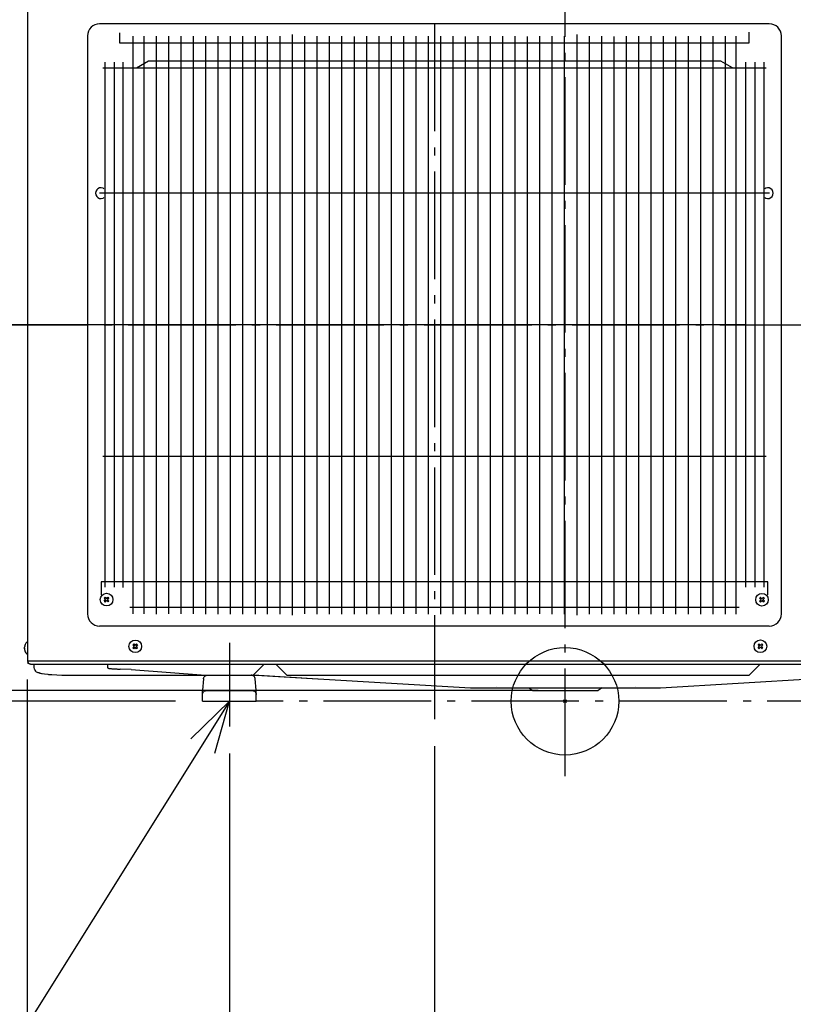
# Model space of a CAD drawing. Extents: x -1141 to 1036, y -600 to 1065.
# Drawn here: x -406 to 170, y -225 to 507 of the extents above; entities that cross this region are included whole.
import ezdxf

# ---------------------------------------------------------------- set-up
doc = ezdxf.new("R2010")
doc.units = 0
doc.header["$LTSCALE"] = 20
doc.header["$MEASUREMENT"] = 0
doc.header["$PDMODE"] = 3
doc.header["$PDSIZE"] = -2
doc.linetypes.add('DASHDOT', pattern=[5.5, 4, -0.6, 0.3, -0.6])
doc.layers.get('0').update_dxf_attribs({"linetype": 'CONTINUOUS'})
doc.layers.get('DEFPOINTS').update_dxf_attribs({"linetype": 'CONTINUOUS'})
for name, color, linetype in [('ARRANGE', 1, 'CONTINUOUS'), ('BASIS', 6, 'CONTINUOUS'), ('DETAIL', 5, 'CONTINUOUS'), ('NOTE', 4, 'CONTINUOUS'), ('OUTLINE', 3, 'CONTINUOUS'), ('SIZE', 32, 'CONTINUOUS')]:
    doc.layers.add(name, color=color, linetype=linetype)
doc.styles.get("Standard").update_dxf_attribs({"font": 'SIMPLEX', "width": 0.9, "bigfont": 'BIGFONT'})
doc.dimstyles.get("Standard").update_dxf_attribs({"dimtxt": 0.18, "dimasz": 0.18, "dimexe": 0.18, "dimexo": 0.0625, "dimgap": 0.09, "dimtad": 0, "dimtih": 1, "dimtoh": 1, "dimdec": 4, "dimzin": 0, "dimdsep": 46, "dimtxsty": 'STANDARD', "dimcen": 0.09, "dimadec": 0, "dimazin": 0, "dimtfac": 1, "dimtdec": 4, "dimtofl": 0, "dimtmove": 0, "dimatfit": 3, "dimfxl": 1, "dimtolj": 1, "dimtzin": 0, "dimarcsym": 0})

# ---------------------------------------------------------------- blocks, each defined once
blk = doc.blocks.new('_ORIGIN')
at = {"color": 0, "linetype": 'ByBlock'}
blk.add_line((0, 0), (-1, 0), dxfattribs=at)
blk.add_circle((0, 0), 0.5, dxfattribs=at)
blk = doc.blocks.new('*D141')
at = {"layer": 'DEFPOINTS', "color": 0, "transparency": 16777216}
for p in [(-362.1, 549.99), (-875.62, 0), (-269.6, 0)]:
    blk.add_point(p, dxfattribs=at)
at = {"layer": 'SIZE', "color": 0, "lineweight": -2, "transparency": 16777216}
for p, q in [((-382.1, 549.99), (-895.62, 549.99)), ((-875.62, 539.99), (-875.62, 10)), ((-289.6, 0), (-895.62, 0))]:
    blk.add_line(p, q, dxfattribs=at)
at = {"layer": 'SIZE', "color": 0, "lineweight": -2, "transparency": 16777216, "xscale": 10, "yscale": 10, "zscale": 10}
for p, rotation in [((-875.62, 549.99), 90), ((-875.62, 0), 270)]:
    blk.add_blockref('_ORIGIN', p, dxfattribs=dict(at, rotation=rotation))
at = {"layer": 'SIZE', "color": 0, "transparency": 16777216, "insert": (-910.62, 275), "char_height": 50, "attachment_point": 5, "rotation": 90}
blk.add_mtext('\\A1;550', dxfattribs=at)
blk = doc.blocks.new('*D142')
at = {"layer": 'DEFPOINTS', "color": 0, "transparency": 16777216}
for p in [(0, 7.99), (-507, 0), (-269.6, 0)]:
    blk.add_point(p, dxfattribs=at)
at = {"layer": 'SIZE', "color": 0, "lineweight": -2, "transparency": 16777216}
for p, q in [((-507, 17.99), (-507, 84.04)), ((-20, 7.99), (-527, 7.99)), ((-507, 0), (-507, 7.99)), ((-289.6, 0), (-527, 0)), ((-507, -10), (-507, -20))]:
    blk.add_line(p, q, dxfattribs=at)
at = {"layer": 'SIZE', "color": 0, "lineweight": -2, "transparency": 16777216, "xscale": 10, "yscale": 10, "zscale": 10}
for p, rotation in [((-507, 7.99), 270), ((-507, 0), 90)]:
    blk.add_blockref('_ORIGIN', p, dxfattribs=dict(at, rotation=rotation))
at = {"layer": 'SIZE', "color": 0, "transparency": 16777216, "insert": (-542, 59.04), "char_height": 50, "attachment_point": 5, "rotation": 90}
blk.add_mtext('\\A1;8', dxfattribs=at)
blk = doc.blocks.new('*D143')
at = {"layer": 'DEFPOINTS', "color": 0, "transparency": 16777216}
for p in [(-400, 36.32), (-97.1, -13.26), (-97.1, -428.56)]:
    blk.add_point(p, dxfattribs=at)
at = {"layer": 'SIZE', "color": 0, "lineweight": -2, "transparency": 16777216}
for p, q in [((-400, 16.32), (-400, -448.56)), ((-97.1, -33.26), (-97.1, -448.56)), ((-390, -428.56), (-107.1, -428.56))]:
    blk.add_line(p, q, dxfattribs=at)
at = {"layer": 'SIZE', "color": 0, "lineweight": -2, "transparency": 16777216, "xscale": 10, "yscale": 10, "zscale": 10, "rotation": 180}
blk.add_blockref('_ORIGIN', (-400, -428.56), dxfattribs=at)
at = {"layer": 'SIZE', "color": 0, "lineweight": -2, "transparency": 16777216, "xscale": 10, "yscale": 10, "zscale": 10}
blk.add_blockref('_ORIGIN', (-97.1, -428.56), dxfattribs=at)
at = {"layer": 'SIZE', "color": 0, "transparency": 16777216, "insert": (-248.55, -393.56), "char_height": 50, "attachment_point": 5}
blk.add_mtext('\\A1;302.5', dxfattribs=at)
blk = doc.blocks.new('*D144')
at = {"layer": 'DEFPOINTS', "color": 0, "transparency": 16777216}
for p in [(-249.6, -18.82), (250.4, -30.28), (-249.6, -305.73)]:
    blk.add_point(p, dxfattribs=at)
at = {"layer": 'SIZE', "color": 0, "lineweight": -2, "transparency": 16777216}
for p, q in [((-249.6, -38.82), (-249.6, -325.73)), ((250.4, -50.28), (250.4, -325.73)), ((240.4, -305.73), (-239.6, -305.73))]:
    blk.add_line(p, q, dxfattribs=at)
at = {"layer": 'SIZE', "color": 0, "lineweight": -2, "transparency": 16777216, "xscale": 10, "yscale": 10, "zscale": 10, "rotation": 180}
blk.add_blockref('_ORIGIN', (-249.6, -305.73), dxfattribs=at)
at = {"layer": 'SIZE', "color": 0, "lineweight": -2, "transparency": 16777216, "xscale": 10, "yscale": 10, "zscale": 10}
blk.add_blockref('_ORIGIN', (250.4, -305.73), dxfattribs=at)
at = {"layer": 'SIZE', "color": 0, "transparency": 16777216, "insert": (0.4, -270.73), "char_height": 50, "attachment_point": 5}
blk.add_mtext('\\A1;500', dxfattribs=at)
blk = doc.blocks.new('*D146')
at = {"layer": 'DEFPOINTS', "color": 0, "transparency": 16777216}
for p in [(-400, 36.32), (-249.6, -18.82), (-249.6, -305.73)]:
    blk.add_point(p, dxfattribs=at)
at = {"layer": 'SIZE', "color": 0, "lineweight": -2, "transparency": 16777216}
for p, q in [((-400, 16.32), (-400, -325.73)), ((-249.6, -38.82), (-249.6, -325.73)), ((-390, -305.73), (-259.6, -305.73))]:
    blk.add_line(p, q, dxfattribs=at)
at = {"layer": 'SIZE', "color": 0, "lineweight": -2, "transparency": 16777216, "xscale": 10, "yscale": 10, "zscale": 10, "rotation": 180}
blk.add_blockref('_ORIGIN', (-400, -305.73), dxfattribs=at)
at = {"layer": 'SIZE', "color": 0, "lineweight": -2, "transparency": 16777216, "xscale": 10, "yscale": 10, "zscale": 10}
blk.add_blockref('_ORIGIN', (-249.6, -305.73), dxfattribs=at)
at = {"layer": 'SIZE', "color": 0, "transparency": 16777216, "insert": (-324.8, -270.73), "char_height": 50, "attachment_point": 5}
blk.add_mtext('\\A1;150', dxfattribs=at)
blk = doc.blocks.new('*D147')
at = {"layer": 'DEFPOINTS', "color": 0, "transparency": 16777216}
for p in [(-400, 36.32), (400.9, 32.02), (400.9, -580.43)]:
    blk.add_point(p, dxfattribs=at)
at = {"layer": 'SIZE', "color": 0, "lineweight": -2, "transparency": 16777216}
for p, q in [((-400, 16.32), (-400, -600.43)), ((400.9, 12.02), (400.9, -600.43)), ((-390, -580.43), (390.9, -580.43))]:
    blk.add_line(p, q, dxfattribs=at)
at = {"layer": 'SIZE', "color": 0, "lineweight": -2, "transparency": 16777216, "xscale": 10, "yscale": 10, "zscale": 10, "rotation": 180}
blk.add_blockref('_ORIGIN', (-400, -580.43), dxfattribs=at)
at = {"layer": 'SIZE', "color": 0, "lineweight": -2, "transparency": 16777216, "xscale": 10, "yscale": 10, "zscale": 10}
blk.add_blockref('_ORIGIN', (400.9, -580.43), dxfattribs=at)
at = {"layer": 'SIZE', "color": 0, "transparency": 16777216, "insert": (0.4, -545.43), "char_height": 50, "attachment_point": 5}
blk.add_mtext('\\A1;800', dxfattribs=at)
blk = doc.blocks.new('A$C12D87D0A')
at = {"layer": 'NOTE'}
for p, q in [((66.92, 70.25), (-217.76, -385.08)), ((66.93, 70.25), (38.36, 42.26)), ((56.18, 31.72), (66.93, 70.25))]:
    blk.add_line(p, q, dxfattribs=at)
blk = doc.blocks.new('*D138')
at = {"layer": 'DEFPOINTS', "color": 0, "transparency": 16777216}
for p in [(-269.6, 280), (-730.8, -0.01), (-269.6, -0.01)]:
    blk.add_point(p, dxfattribs=at)
at = {"layer": 'SIZE', "color": 0, "lineweight": -2, "transparency": 16777216}
for p, q in [((-289.6, 280), (-750.8, 280)), ((-730.8, 270), (-730.8, 9.99)), ((-289.6, -0.01), (-750.8, -0.01))]:
    blk.add_line(p, q, dxfattribs=at)
at = {"layer": 'SIZE', "color": 0, "lineweight": -2, "transparency": 16777216, "xscale": 10, "yscale": 10, "zscale": 10}
for p, rotation in [((-730.8, 280), 90), ((-730.8, -0.01), 270)]:
    blk.add_blockref('_ORIGIN', p, dxfattribs=dict(at, rotation=rotation))
at = {"layer": 'SIZE', "color": 0, "transparency": 16777216, "insert": (-765.8, 140), "char_height": 50, "attachment_point": 5, "rotation": 90}
blk.add_mtext('\\A1;280', dxfattribs=at)

msp = doc.modelspace()

# ---------------------------------------------------------------- linework, layer by layer
at = {"layer": 'ARRANGE', "color": 1, "linetype": 'Continuous'}
msp.add_circle((0, 0), 40, dxfattribs=at)
at = {"layer": 'ARRANGE', "color": 1}
msp.add_point((0, 0), dxfattribs=at)
at = {"layer": 'BASIS', "linetype": 'DASHDOT'}
for p, q in [((0, 574.2983336), (0, -61.3665815)), ((-97.1007316, 503.9902758), (-97.0999905, -13.2639664)), ((-434.767173, 280), (199.3572205, 279.9902758)), ((-249.5999938, 43.4736592), (-249.5999938, -18.8159364)), ((230.4000062, 0), (-229.5999938, 0))]:
    msp.add_line(p, q, dxfattribs=at)
at = {"layer": 'DETAIL', "linetype": 'Continuous'}
for p, q in [((-399.6007312, 523.4902753), (-399.6007316, 29.8902758)), ((151.8992684, 503.9902758), (-346.1007316, 503.9902758)), ((-355.1007316, 494.9902758), (-355.1007316, 64.9902758)), ((-331.0959718, 489.6717487), (-331.0959718, 497.2229527)), ((-321.3593718, 494.6680713), (-321.3593718, 64.9872361)), ((-313.304618, 494.7001043), (-313.304618, 65.0045289)), ((-304.0788431, 494.7416054), (-304.0788431, 64.929243)), ((-294.9605228, 494.6900958), (-294.9605228, 64.9768777)), ((-285.721951, 494.764245), (-285.721951, 65.0834098)), ((-276.5168139, 494.6644633), (-276.5168139, 64.9688878)), ((-267.291039, 494.7059643), (-267.291039, 64.8936019)), ((-258.1727187, 494.6544548), (-258.1727187, 64.9412367)), ((-248.9351225, 494.6805167), (-248.9351225, 64.8395137)), ((-239.7243315, 494.6437198), (-239.7243315, 64.9205992)), ((-230.4425385, 494.6992949), (-230.4425385, 64.925983)), ((-221.3654406, 494.7127191), (-221.3654406, 64.9030698)), ((-212.166435, 494.7027918), (-212.166435, 64.928917)), ((-202.9175773, 495.9421244), (-202.9175773, 64.0685319)), ((-193.6819796, 494.6569149), (-193.6819796, 64.9613394)), ((-184.4562047, 494.6984159), (-184.4562047, 64.8860536)), ((-175.3378844, 494.6469064), (-175.3378844, 64.9336883)), ((-166.1002882, 494.6729683), (-166.1002882, 64.8319654)), ((-156.8894972, 494.6361714), (-156.8894972, 64.9130509)), ((-147.6077042, 494.6917466), (-147.6077042, 64.9184347)), ((-138.5306063, 494.7051707), (-138.5306063, 64.8955215)), ((-129.3316007, 494.6952435), (-129.3316007, 64.9213687)), ((-120.1139244, 494.7517966), (-120.1139244, 65.0709615)), ((-110.9087873, 494.6520149), (-110.9087873, 64.9564394)), ((-101.6830124, 494.6935159), (-101.6830124, 64.8811536)), ((-92.564692, 494.6420064), (-92.564692, 64.9287883)), ((-83.3270959, 494.6680683), (-83.3270959, 64.8270654)), ((-74.1163048, 494.6312714), (-74.1163048, 64.9081509)), ((-64.8345119, 494.6868466), (-64.8345119, 64.9135346)), ((-55.7574139, 494.7002707), (-55.7574139, 64.8906215)), ((-46.5584084, 494.6903435), (-46.5584084, 64.9164687)), ((-37.3294363, 494.6721424), (-37.3294363, 64.8679372)), ((-28.1103515, 494.6328883), (-28.1103515, 64.9097203)), ((-18.9402456, 494.6717923), (-18.9402456, 64.9813945)), ((-9.7436446, 494.6521947), (-9.7436446, 64.9210143)), ((-0.5197726, 494.6552365), (-0.5197726, 64.8535852)), ((8.698334, 495.9196156), (8.698334, 64.0677444)), ((17.8832234, 494.6820477), (17.8832234, 64.8934707)), ((27.0977144, 494.6610159), (27.0977144, 64.884883)), ((36.2815212, 494.6322359), (36.2815212, 64.8878748)), ((45.5122802, 494.6729947), (45.5122802, 64.881948)), ((54.6659244, 494.6947722), (54.6659244, 64.8742331)), ((63.8421729, 494.6515672), (63.8421729, 64.8395532)), ((73.0674747, 494.6612418), (73.0674747, 64.9539711)), ((82.2969277, 494.63211), (82.2969277, 64.8897752)), ((91.4934932, 494.644583), (91.4934932, 64.8816115)), ((100.6627715, 494.6662657), (100.6627715, 64.9016894)), ((109.8540703, 494.6516123), (109.8540703, 64.8994629)), ((119.0471328, 494.6583374), (119.0471328, 64.9360366)), ((127.075428, 494.6566508), (127.075428, 64.9005851)), ((136.8292955, 497.826792), (136.8292955, 489.6717487)), ((160.8992684, 64.9902758), (160.8992684, 494.9902758)), ((136.8292955, 489.6717487), (-331.0959718, 489.6717487)), ((-309.7689242, 476.2064141), (-318.7119926, 471.0680849)), ((115.947559, 476.2064141), (-309.7689242, 476.2064141)), ((124.4628166, 471.1037856), (115.947559, 476.2064141)), ((149.4879427, 471.0189889), (-343.6499744, 471.0189889)), ((-342.1388312, 475.4330135), (-342.1388312, 84.8503353)), ((-335.3469261, 475.416958), (-335.3469261, 84.8342797)), ((-328.7966488, 475.3545378), (-328.7966488, 84.7718595)), ((134.5572898, 84.8381897), (134.5572898, 475.3299974)), ((141.1142737, 475.3407763), (141.1142737, 84.8615943)), ((147.8569591, 475.3311221), (147.8569591, 84.8450214)), ((-342.8743518, 381.2209682), (-343.57, 381.6857861)), ((149.3685071, 381.6857861), (148.6730496, 381.2210847)), ((151.9681902, 378.0553546), (-346.1624543, 378.0553546)), ((-343.57, 374.2947644), (-342.8743518, 374.7595659)), ((148.6730496, 374.7594494), (149.3685071, 374.2947644)), ((133.7852365, 280.0010211), (-346.3100604, 280.0010211)), ((149.4883537, 182.0583788), (-343.6945767, 182.0583788)), ((150.7840804, 88.9769914), (-344.9727174, 88.9769914)), ((-344.9727174, 88.9769914), (-344.9727174, 79.1917393)), ((150.7840804, 79.1917393), (150.7840804, 88.9769914)), ((-342.6735376, 76.6828827), (-341.6166668, 75.6306811)), ((-342.6688683, 74.5738103), (-341.6166668, 75.6306811)), ((-341.967998, 77.3915532), (-340.9111272, 76.3393516)), ((-341.9601978, 73.8682707), (-340.9079963, 74.9251416)), ((-339.8589256, 77.3962225), (-340.9111272, 76.3393516)), ((-339.8511254, 73.87294), (-340.9079963, 74.9251416)), ((-339.1502551, 76.6906829), (-340.2024567, 75.6338121)), ((-339.1455858, 74.5816105), (-340.2024567, 75.6338121)), ((144.7401506, 76.612703), (145.7970215, 75.5605014)), ((144.7448199, 74.5036306), (145.7970215, 75.5605014)), ((145.4456902, 77.3213735), (146.5025611, 76.2691719)), ((145.4534904, 73.798091), (146.505692, 74.8549619)), ((147.5547626, 77.3260428), (146.5025611, 76.2691719)), ((147.5625628, 73.8027603), (146.505692, 74.8549619)), ((148.2634331, 76.6205032), (147.2112316, 75.5636324)), ((148.2681024, 74.5114308), (147.2112316, 75.5636324)), ((129.4142789, 69.733419), (-323.6249977, 69.733419)), ((151.8992684, 55.9902758), (-346.1007316, 55.9902758)), ((-399.8891833, 44.2902783), (-400.3059314, 43.9105633)), ((-399.6007312, 44.2902783), (-399.8891833, 44.2902783)), ((-401.4358752, 42.3591412), (-401.9983752, 40.702998)), ((-401.9983752, 40.702998), (-401.7482801, 40.6821128)), ((-401.9982993, 39.590183), (-401.9983752, 39.5878094)), ((-401.9983752, 38.4775494), (-401.7482904, 38.4984376)), ((-401.9983752, 38.4775494), (-401.4358752, 36.8214062)), ((-401.9970325, 39.6797131), (-401.9926379, 39.7723187)), ((-401.9687122, 39.1928204), (-401.9970325, 39.6797131)), ((-401.9926379, 39.7723187), (-401.9919055, 39.7832745)), ((-401.9926379, 39.4083355), (-401.9919055, 39.3973187)), ((-401.9919055, 39.7832745), (-401.9759753, 39.9427594)), ((-401.9759753, 39.9427594), (-401.9687732, 39.9928082)), ((-401.9687732, 39.9928082), (-401.9586413, 40.0521191)), ((-401.9622424, 39.1537732), (-401.9687122, 39.1928204)), ((-401.9586108, 39.1336773), (-401.9622424, 39.1537732)), ((-401.9586413, 40.0521191), (-401.9308093, 40.1775464)), ((-401.9093249, 38.9354962), (-401.9586108, 39.1336773)), ((-401.9308093, 40.1775464), (-401.9003991, 40.2775688)), ((-401.9003991, 38.9091432), (-401.9093249, 38.9354962)), ((-401.745375, 40.6475186), (-401.802174, 40.525507)), ((-401.745375, 40.6475186), (-401.7482801, 40.6821128)), ((-401.745375, 38.5330329), (-401.74828, 38.4984391)), ((-400.9357226, 43.1751507), (-401.4358752, 42.3591412)), ((-401.4358752, 36.8214062), (-400.9357226, 36.005412)), ((-400.3140796, 43.9028882), (-400.9357226, 43.1751507)), ((-400.3059314, 43.9105633), (-400.3140796, 43.9028882)), ((-321.3647075, 41.9409119), (-320.3078367, 40.8887103)), ((-321.3600383, 39.8318395), (-320.3078367, 40.8887103)), ((-320.6591679, 42.6495824), (-319.6022971, 41.5973808)), ((-320.6513677, 39.1262999), (-319.5991662, 40.1831707)), ((-318.5500955, 42.6542517), (-319.6022971, 41.5973808)), ((-318.5422953, 39.1309692), (-319.5991662, 40.1831707)), ((-317.841425, 41.9487121), (-318.8936266, 40.8918412)), ((-317.8367557, 39.8396397), (-318.8936266, 40.8918412)), ((143.5703264, 41.9936064), (144.6271973, 40.9414048)), ((143.5749957, 39.8845339), (144.6271973, 40.9414048)), ((144.275866, 42.7022769), (145.3327369, 41.6500753)), ((144.2836662, 39.1789943), (145.3358678, 40.2358652)), ((146.3849384, 42.7069461), (145.3327369, 41.6500753)), ((146.3927386, 39.1836636), (145.3358678, 40.2358652)), ((147.093609, 42.0014066), (146.0414074, 40.9445357)), ((147.0982782, 39.8923341), (146.0414074, 40.9445357)), ((-400.9357226, 36.005412), (-400.3140796, 35.2776745)), ((-400.3140796, 35.2776745), (-399.8891833, 34.8902844)), ((-399.6007312, 34.8902691), (-399.8891833, 34.8902844)), ((-399.6007316, 30.1902788), (400.31295, 30.1902758)), ((-399.6007316, 30.1902788), (-399.5042346, 29.5023755)), ((-399.6007316, 29.8902758), (-399.593407, 29.9520672)), ((-399.6007316, 29.8902758), (-399.5640185, 29.4899548)), ((-399.6007316, 29.8902758), (-399.4673389, 28.8908948)), ((-399.593407, 29.9520672), (-399.5747837, 30.0052999)), ((-399.5640185, 29.4899548), (-399.5158008, 29.2849225)), ((-399.5042346, 29.5023755), (-399.4251941, 29.2700451)), ((-399.5158008, 29.2849225), (-399.4462512, 29.0804699)), ((-399.0442432, 28.2467755), (-399.4673389, 28.8908948)), ((-399.4462512, 29.0804699), (-399.2421191, 28.6864117)), ((-399.4251941, 29.2700451), (-399.19323, 28.8222455)), ((-399.2421191, 28.6864117), (-398.9563525, 28.3346356)), ((-399.19323, 28.8222455), (-398.8684924, 28.422511)), ((-398.4001086, 27.8236798), (-399.0442432, 28.2467755)), ((-398.9563525, 28.3346356), (-398.6046069, 28.0488843)), ((-398.8684924, 28.422511), (-398.4687427, 28.0977887)), ((-398.6046069, 28.0488843), (-398.2105334, 27.8447369)), ((-398.4687427, 28.0977887), (-398.0209582, 27.8658093)), ((-397.4007316, 27.6902758), (-398.4001086, 27.8236798)), ((-398.2105334, 27.8447369), (-398.0060657, 27.7752026)), ((-398.0209582, 27.8658093), (-397.7886279, 27.786784)), ((-398.0060657, 27.7752026), (-397.4007316, 27.6902758)), ((-397.7886279, 27.786784), (-397.1007327, 27.6902726)), ((-397.4007316, 27.6902758), (-397.1007327, 27.6902726)), ((-397.1007327, 27.6902726), (397.934303, 27.6902722)), ((-394.9007316, 27.6902758), (-394.9007316, 25.1879653)), ((-394.9007316, 25.1879653), (-394.754021, 24.1437329)), ((-394.754021, 24.1437329), (-394.6339038, 23.7910412)), ((-394.6339038, 23.7910412), (-394.2813037, 23.1112927)), ((-394.2813037, 23.1112927), (-393.7877124, 22.5044659)), ((-393.7877124, 22.5044659), (-393.1801074, 22.011546)), ((-393.1801074, 22.011546), (-392.4995044, 21.6593884)), ((-340.2410953, 27.6902735), (-340.225256, 25.6026926)), ((-340.0627943, 25.5869667), (-340.225256, 25.6026926)), ((-340.0627943, 24.7890454), (-340.0627943, 25.5869667)), ((-338.9233325, 27.558009), (-338.8468698, 27.6902722)), ((-322.663675, 23.7218654), (-330.681763, 23.9584932)), ((-322.5060004, 23.5641737), (-267.3560405, 19.5142138)), ((-223.6693638, 27.6902727), (-231.8693608, 19.4902758)), ((-215.1320994, 27.6902727), (-206.9321025, 19.4902758)), ((145.1306362, 27.6902727), (136.9306392, 19.4902758)), ((-392.4995044, 21.6593884), (-392.146355, 21.5394238)), ((-392.146355, 21.5394238), (-391.1007316, 21.3929329)), ((-391.1007316, 21.3929329), (-390.9595874, 21.1745862)), ((-390.9595874, 21.1745862), (-390.877312, 21.1195782)), ((-390.877312, 21.1195782), (-390.517998, 20.9580639)), ((-390.517998, 20.9580639), (-390.1712573, 20.8496808)), ((-390.1712573, 20.8496808), (-389.2329028, 20.640498)), ((-389.2329028, 20.640498), (-388.9286426, 20.5867108)), ((-388.9286426, 20.5867108), (-387.1171191, 20.3363141)), ((-388.1555408, 20.6203869), (-388.1719287, 20.622279)), ((-387.1171191, 20.3363141), (-387.0951465, 20.3337811)), ((-387.0951465, 20.3337811), (-384.6426318, 20.0952405)), ((-384.6426318, 20.0952405), (-384.1174243, 20.0525769)), ((-384.1174243, 20.0525769), (-381.5894092, 19.8737591)), ((-381.5894092, 19.8737591), (-378.0114673, 19.6710309)), ((-378.0114673, 19.6710309), (-374.1002175, 19.490493)), ((-374.1002175, 19.490493), (-229.6245648, 19.4902758)), ((-268.8342026, 16.751743), (-269.5817051, 8.2077498)), ((-268.8342026, 16.751743), (-268.7436755, 17.2657269)), ((-268.7436755, 17.2657269), (-268.6614917, 17.5250958)), ((-268.6614917, 17.5250958), (-268.5535205, 17.7815045)), ((-268.5535205, 17.7815045), (-268.2604907, 18.2703045)), ((-268.2604907, 18.2703045), (-267.8723987, 18.7020978)), ((-267.8723987, 18.7020978), (-267.4084094, 19.0510815)), ((-267.4084094, 19.0510815), (-266.8959277, 19.3004101)), ((-267.3560405, 19.5142138), (-267.3321025, 19.4902758)), ((-266.8959277, 19.3004101), (-266.6310962, 19.3856152)), ((-266.6310962, 19.3856152), (-266.3655627, 19.4448803)), ((-266.3655627, 19.4448803), (-265.8456185, 19.4902758)), ((-232.8358997, 19.4448803), (-233.3558448, 19.4902758)), ((-232.5703662, 19.3856152), (-232.8358997, 19.4448803)), ((-232.3055347, 19.3004101), (-232.5703662, 19.3856152)), ((-231.7930835, 19.0510815), (-232.3055347, 19.3004101)), ((-231.329079, 18.7020978), (-231.7930835, 19.0510815)), ((-231.7430245, 19.6166121), (-183.9111593, 16.7641154)), ((-230.9409869, 18.2703045), (-231.329079, 18.7020978)), ((-230.6479419, 17.7815045), (-230.9409869, 18.2703045)), ((-230.5399707, 17.5250958), (-230.6479419, 17.7815045)), ((-230.4578021, 17.2657269), (-230.5399707, 17.5250958)), ((-230.3672607, 16.751743), (-230.4578021, 17.2657269)), ((-229.6197581, 8.2077498), (-230.3672607, 16.751743)), ((-206.9321025, 19.4902758), (136.9306392, 19.4902758)), ((-183.4552539, 16.7369183), (-70.3245648, 9.9902758)), ((71.1231016, 9.9902758), (230.4231016, 19.4902758)), ((-269.5960315, 7.9896344), (-269.6007316, 7.7719711)), ((-269.6007316, -0.0097242), (-269.6007316, 7.7719711)), ((-269.5817051, 8.2077498), (-269.5960315, 7.9896344)), ((-268.7220538, 7.1115826), (-268.2423633, 7.5012616)), ((-268.2423633, 7.5012616), (-267.7050098, 7.7796429)), ((-267.7050098, 7.7796429), (-267.4262012, 7.874461)), ((-267.4262012, 7.874461), (-266.6007316, 7.9902758)), ((-266.6007316, 7.9902758), (-232.6007316, 7.9902758)), ((-232.6007316, 7.9902758), (-231.7752612, 7.874461)), ((-231.7752612, 7.874461), (-231.4964526, 7.7796429)), ((-231.4964526, 7.7796429), (-230.9590991, 7.5012616)), ((-230.9590991, 7.5012616), (-230.4794086, 7.1115826)), ((-229.6197581, 8.2077498), (-229.6053851, 7.9885663)), ((-229.6053851, 7.9885663), (-229.6007316, 7.7719711)), ((-229.6007316, -0.0097242), (-229.6007316, 7.7719711)), ((-70.3245648, 9.9902758), (71.1231016, 9.9902758)), ((-51.3007205, 10.790263), (-51.3007205, 10.8392761)), ((-26.842953, 9.9902752), (-23.8429521, 7.9902758)), ((-23.8429521, 7.9902758), (24.641483, 7.9902752)), ((27.641483, 9.9902752), (24.641483, 7.9902752)), ((52.0992772, 10.8392758), (52.0992772, 10.790263)), ((-269.6007316, 4.9902758), (-269.4849322, 5.8157452)), ((-269.4849322, 5.8157452), (-269.3900989, 6.0945538)), ((-269.3900989, 6.0945538), (-269.1117175, 6.6319073)), ((-269.1117175, 6.6319073), (-268.7220538, 7.1115826)), ((-230.4794086, 7.1115826), (-230.0897449, 6.6319073)), ((-230.0897449, 6.6319073), (-229.8113635, 6.0945538)), ((-229.8113635, 6.0945538), (-229.7165301, 5.8157452)), ((-229.7165301, 5.8157452), (-229.6007316, 4.9902758)), ((-269.6007316, -0.0097242), (-229.6007316, -0.0097242))]:
    msp.add_line(p, q, dxfattribs=at)
for centre in [(-340.9095617, 75.6322466), (146.5041265, 75.5620669), (-319.6007316, 40.8902758), (145.3343023, 40.9429702)]:
    msp.add_circle(centre, 4.7, dxfattribs=at)
for centre, radius, start, end in [((-346.1007316, 494.9902758), 9, 90, 180), ((151.8992684, 494.9902758), 9, 0, 90), ((-345.1007316, 377.9902752), 3.9999925, 67.4999877993, 292.5000122007), ((150.8992684, 377.9902752), 4.0000038, 247.499595605, 112.500404395), ((-346.1007316, 64.9902758), 9, 180, 270), ((151.8992684, 64.9902758), 9, 270, 0)]:
    msp.add_arc(centre, radius, start, end, dxfattribs=at)
for points in [[(-341.967998, 77.3915532), (-342.0886554, 77.2764954), (-342.3299702, 77.0463797), (-342.5590152, 76.8040484), (-342.6735376, 76.6828827)], [(-342.6688683, 74.5738103), (-342.5538105, 74.4531529), (-342.3236948, 74.2118381), (-342.0813635, 73.9827932), (-341.9601978, 73.8682707)], [(-339.1502551, 76.6906829), (-339.265313, 76.8113403), (-339.4954287, 77.0526551), (-339.73776, 77.2817), (-339.8589256, 77.3962225)], [(-339.8511254, 73.87294), (-339.730468, 73.9879978), (-339.4891533, 74.2181135), (-339.2601083, 74.4604448), (-339.1455858, 74.5816105)], [(145.4456902, 77.3213735), (145.3250328, 77.2063157), (145.0837181, 76.9762), (144.8546731, 76.7338687), (144.7401506, 76.612703)], [(144.7448199, 74.5036306), (144.8598778, 74.3829732), (145.0899935, 74.1416584), (145.3323248, 73.9126135), (145.4534904, 73.798091)], [(148.2634331, 76.6205032), (148.1483753, 76.7411606), (147.9182596, 76.9824754), (147.6759283, 77.2115203), (147.5547626, 77.3260428)], [(147.5625628, 73.8027603), (147.6832202, 73.9178181), (147.924535, 74.1479338), (148.15358, 74.3902651), (148.2681024, 74.5114308)], [(-320.6591679, 42.6495824), (-320.7798253, 42.5345246), (-321.0211401, 42.3044088), (-321.2501851, 42.0620776), (-321.3647075, 41.9409119)], [(-321.3600383, 39.8318395), (-321.2449804, 39.7111821), (-321.0148647, 39.4698673), (-320.7725334, 39.2408224), (-320.6513677, 39.1262999)], [(-317.841425, 41.9487121), (-317.9564829, 42.0693695), (-318.1865986, 42.3106842), (-318.4289299, 42.5397292), (-318.5500955, 42.6542517)], [(-318.5422953, 39.1309692), (-318.4216379, 39.246027), (-318.1803232, 39.4761427), (-317.9512782, 39.718474), (-317.8367557, 39.8396397)], [(144.275866, 42.7022769), (144.1552086, 42.587219), (143.9138939, 42.3571033), (143.6848489, 42.114772), (143.5703264, 41.9936064)], [(143.5749957, 39.8845339), (143.6900536, 39.7638765), (143.9201693, 39.5225618), (144.1625006, 39.2935168), (144.2836662, 39.1789943)], [(147.093609, 42.0014066), (146.9785511, 42.1220639), (146.7484354, 42.3633787), (146.5061041, 42.5924237), (146.3849384, 42.7069461)], [(146.3927386, 39.1836636), (146.513396, 39.2987215), (146.7547108, 39.5288372), (146.9837558, 39.7711685), (147.0982782, 39.8923341)]]:
    msp.add_open_spline(points, degree=3, dxfattribs=at)
for points, knots in [([(-401.7448201, 40.6487121), (-401.7736303, 40.5876527), (-401.8309284, 40.466217), (-401.8773292, 40.3402153), (-401.9003991, 40.2775688)], [0, 0, 0, 0, 0.5028122541, 1, 1, 1, 1]), ([(-401.802174, 40.525507), (-401.8198257, 40.4845195), (-401.8550026, 40.402838), (-401.8853032, 40.3192251), (-401.9003991, 40.2775688)], [0, 0, 0, 0, 0.5017968436, 1, 1, 1, 1]), ([(-401.9003991, 38.9091432), (-401.8773278, 38.8467708), (-401.83092, 38.7213085), (-401.7736293, 38.6004263), (-401.7448201, 38.5396397)], [0, 0, 0, 0, 0.4971413093, 1, 1, 1, 1]), ([(-340.0627943, 24.7890454), (-340.0223149, 24.7486306), (-339.8874222, 24.6139532), (-339.4688039, 24.5599909), (-338.859173, 24.4377394), (-337.9910549, 24.349366), (-336.90715, 24.2519083), (-335.3375409, 24.1478565), (-333.2395556, 24.0418359), (-331.5749118, 23.9875954), (-330.681763, 23.9584932)], [0, 0, 0, 0, 0.0178473476, 0.0594741805, 0.1265690024, 0.218561858, 0.3341322094, 0.4721716516, 0.7167986937, 1, 1, 1, 1])]:
    msp.add_open_spline(points, degree=3, knots=knots, dxfattribs=at)
at = {"layer": 'OUTLINE', "linetype": 'Continuous'}
for p, q in [((-399.6007312, 523.4902753), (-399.6007312, 44.2902783)), ((-399.8891833, 44.2902783), (-400.3059314, 43.9105633)), ((-399.6007312, 44.2902783), (-399.8891833, 44.2902783)), ((-401.4358752, 42.3591412), (-401.9983752, 40.702998)), ((-401.9983752, 40.702998), (-401.7482801, 40.6821128)), ((-401.9982993, 39.590183), (-401.9983752, 39.5878094)), ((-401.9983752, 38.4775494), (-401.7482904, 38.4984376)), ((-401.9983752, 38.4775494), (-401.4358752, 36.8214062)), ((-401.9970325, 39.6797131), (-401.9926379, 39.7723187)), ((-401.9687122, 39.1928204), (-401.9970325, 39.6797131)), ((-401.9926379, 39.7723187), (-401.9919055, 39.7832745)), ((-401.9926379, 39.4083355), (-401.9919055, 39.3973187)), ((-401.9919055, 39.7832745), (-401.9759753, 39.9427594)), ((-401.9759753, 39.9427594), (-401.9687732, 39.9928082)), ((-401.9687732, 39.9928082), (-401.9586413, 40.0521191)), ((-401.9622424, 39.1537732), (-401.9687122, 39.1928204)), ((-401.9586108, 39.1336773), (-401.9622424, 39.1537732)), ((-401.9586413, 40.0521191), (-401.9308093, 40.1775464)), ((-401.9093249, 38.9354962), (-401.9586108, 39.1336773)), ((-401.9308093, 40.1775464), (-401.9003991, 40.2775688)), ((-401.9003991, 38.9091432), (-401.9093249, 38.9354962)), ((-401.745375, 40.6475186), (-401.802174, 40.525507)), ((-401.745375, 40.6475186), (-401.7482801, 40.6821128)), ((-401.745375, 38.5330329), (-401.74828, 38.4984391)), ((-400.9357226, 43.1751507), (-401.4358752, 42.3591412)), ((-401.4358752, 36.8214062), (-400.9357226, 36.005412)), ((-400.3140796, 43.9028882), (-400.9357226, 43.1751507)), ((-400.3059314, 43.9105633), (-400.3140796, 43.9028882)), ((-400.9357226, 36.005412), (-400.3140796, 35.2776745)), ((-400.3140796, 35.2776745), (-399.8891833, 34.8902844)), ((-399.6007312, 34.8902691), (-399.8891833, 34.8902844)), ((-399.6007316, 29.8902758), (-399.4673389, 28.8908948)), ((-399.0442432, 28.2467755), (-399.4673389, 28.8908948)), ((-398.4001086, 27.8236798), (-399.0442432, 28.2467755)), ((-397.4007316, 27.6902758), (-398.4001086, 27.8236798)), ((-397.4007316, 27.6902758), (-397.1007327, 27.6902726)), ((-394.9007316, 27.6902758), (-394.9007316, 25.1879653)), ((-394.9007316, 25.1879653), (-394.754021, 24.1437329)), ((-394.754021, 24.1437329), (-394.6339038, 23.7910412)), ((-394.6339038, 23.7910412), (-394.2813037, 23.1112927)), ((-394.2813037, 23.1112927), (-393.7877124, 22.5044659)), ((-393.7877124, 22.5044659), (-393.1801074, 22.011546)), ((-393.1801074, 22.011546), (-392.4995044, 21.6593884)), ((-392.4995044, 21.6593884), (-392.146355, 21.5394238)), ((-392.146355, 21.5394238), (-391.1007316, 21.3929329)), ((-391.1007316, 21.3929329), (-390.9595874, 21.1745862)), ((-390.9595874, 21.1745862), (-390.877312, 21.1195782)), ((-390.877312, 21.1195782), (-390.517998, 20.9580639)), ((-390.517998, 20.9580639), (-390.1712573, 20.8496808)), ((-390.1712573, 20.8496808), (-389.2329028, 20.640498)), ((-389.2329028, 20.640498), (-388.9286426, 20.5867108)), ((-388.9286426, 20.5867108), (-387.1171191, 20.3363141)), ((-388.1555408, 20.6203869), (-388.1719287, 20.622279)), ((-387.1171191, 20.3363141), (-387.0951465, 20.3337811)), ((-387.0951465, 20.3337811), (-384.6426318, 20.0952405)), ((-384.6426318, 20.0952405), (-384.1174243, 20.0525769)), ((-384.1174243, 20.0525769), (-381.5894092, 19.8737591)), ((-381.5894092, 19.8737591), (-378.0114673, 19.6710309)), ((-378.0114673, 19.6710309), (-374.1002175, 19.490493)), ((-268.8342026, 16.751743), (-269.5817051, 8.2077498)), ((-268.8342026, 16.751743), (-268.7436755, 17.2657269)), ((-268.7436755, 17.2657269), (-268.6614917, 17.5250958)), ((-268.6614917, 17.5250958), (-268.5535205, 17.7815045)), ((-268.5535205, 17.7815045), (-268.2604907, 18.2703045)), ((-268.2604907, 18.2703045), (-267.8723987, 18.7020978)), ((-267.8723987, 18.7020978), (-267.4084094, 19.0510815)), ((-267.4084094, 19.0510815), (-266.8959277, 19.3004101)), ((-266.8959277, 19.3004101), (-266.6310962, 19.3856152)), ((-266.6310962, 19.3856152), (-266.3655627, 19.4448803)), ((-266.3655627, 19.4448803), (-265.8456185, 19.4902758)), ((-233.3558448, 19.4902758), (-229.6245648, 19.4902758)), ((-232.8358997, 19.4448803), (-233.3558448, 19.4902758)), ((-232.5703662, 19.3856152), (-232.8358997, 19.4448803)), ((-232.3055347, 19.3004101), (-232.5703662, 19.3856152)), ((-231.7930835, 19.0510815), (-232.3055347, 19.3004101)), ((-231.329079, 18.7020978), (-231.7930835, 19.0510815)), ((-230.9409869, 18.2703045), (-231.329079, 18.7020978)), ((-230.6479419, 17.7815045), (-230.9409869, 18.2703045)), ((-230.5399707, 17.5250958), (-230.6479419, 17.7815045)), ((-230.4578021, 17.2657269), (-230.5399707, 17.5250958)), ((-230.3672607, 16.751743), (-230.4578021, 17.2657269)), ((-229.6197581, 8.2077498), (-230.3672607, 16.751743)), ((-229.6245648, 19.4902758), (-183.9111593, 16.7641154)), ((-183.4552539, 16.7369183), (-70.3245648, 9.9902758)), ((71.1231016, 9.9902758), (230.4231016, 19.4902758)), ((-269.5960315, 7.9896344), (-269.6007316, 7.7719711)), ((-269.6007316, -0.0097242), (-269.6007316, 7.7719711)), ((-269.5817051, 8.2077498), (-269.5960315, 7.9896344)), ((-229.6197581, 8.2077498), (-229.6053851, 7.9885663)), ((-229.6053851, 7.9885663), (-229.6007316, 7.7719711)), ((-229.6007316, -0.0097242), (-229.6007316, 7.7719711)), ((-26.842953, 9.9902752), (-23.8429521, 7.9902758)), ((-23.8429521, 7.9902758), (24.641483, 7.9902752)), ((27.641483, 9.9902752), (24.641483, 7.9902752)), ((-269.6007316, -0.0097242), (-229.6007316, -0.0097242))]:
    msp.add_line(p, q, dxfattribs=at)
at = {"layer": 'OUTLINE'}
for p, q in [((-399.6007312, 34.8902691), (-399.6007316, 29.8902758)), ((-397.1007327, 27.6902726), (-394.9007316, 27.6902758)), ((-374.1002175, 19.490493), (-265.8456185, 19.4902758)), ((-70.3245648, 9.9902758), (-26.842953, 9.9902752)), ((27.641483, 9.9902752), (71.1231016, 9.9902758))]:
    msp.add_line(p, q, dxfattribs=at)
at = {"layer": 'OUTLINE', "linetype": 'Continuous'}
for points, knots in [([(-401.7448201, 40.6487121), (-401.7736303, 40.5876527), (-401.8309284, 40.466217), (-401.8773292, 40.3402153), (-401.9003991, 40.2775688)], [0, 0, 0, 0, 0.5028122541, 1, 1, 1, 1]), ([(-401.802174, 40.525507), (-401.8198257, 40.4845195), (-401.8550026, 40.402838), (-401.8853032, 40.3192251), (-401.9003991, 40.2775688)], [0, 0, 0, 0, 0.5017968436, 1, 1, 1, 1]), ([(-401.9003991, 38.9091432), (-401.8773278, 38.8467708), (-401.83092, 38.7213085), (-401.7736293, 38.6004263), (-401.7448201, 38.5396397)], [0, 0, 0, 0, 0.4971413093, 1, 1, 1, 1])]:
    msp.add_open_spline(points, degree=3, knots=knots, dxfattribs=at)

# ---------------------------------------------------------------- block references
at = {"layer": 'SIZE'}
msp.add_blockref('A$C12D87D0A', (-316.5349195, -70.2498354), dxfattribs=at)

# ---------------------------------------------------------------- dimensions: what is measured, and where the dimension line sits
for base, p1, picture, middle in [((-875.6223553, 0), (-362.0999938, 549.9902758), '*D141', (-875.6223553, 274.9951379)), ((-506.9982494, 0), (0, 7.9902755), '*D142', (-506.9982494, 59.0376068))]:
    dim = msp.add_linear_dim(base=base, p1=p1, p2=(-269.5999938, 0), angle=90, dimstyle='STANDARD', override={"dimtxt": 50, "dimasz": 10, "dimexe": 20, "dimexo": 20, "dimgap": 10, "dimtad": 1, "dimtih": 0, "dimtoh": 0, "dimdec": 0, "dimzin": 8, "dimblk": 'ORIGIN', "dimcen": 0.082, "dimtdec": 6, "dimtofl": 1, "dimldrblk": 'ORIGIN'}, dxfattribs=at)
    dim.commit()
    dim.dimension.update_dxf_attribs({"geometry": picture, "text_midpoint": middle, "dimtype": 160})
dim = msp.add_linear_dim(base=(-730.7976748, -0.0097242), p1=(-269.5999938, 280), p2=(-269.6007316, -0.0097242), angle=90, dimstyle='STANDARD', override={"dimtxt": 50, "dimasz": 10, "dimexe": 20, "dimexo": 20, "dimgap": 10, "dimtad": 1, "dimtih": 0, "dimtoh": 0, "dimdec": 0, "dimzin": 8, "dimblk": 'ORIGIN', "dimcen": 0.082, "dimtdec": 6, "dimtofl": 1, "dimldrblk": 'ORIGIN'}, dxfattribs=at)
dim.commit()
dim.dimension.update_dxf_attribs({"geometry": '*D138', "text_midpoint": (-765.7976748, 139.9951379)})
dim = msp.add_linear_dim(base=(-97.0999905, -428.5634815), p1=(-400.0000004, 36.3214593), p2=(-97.0999905, -13.2639664), text='302.5', dimstyle='STANDARD', override={"dimtxt": 50, "dimasz": 10, "dimexe": 20, "dimexo": 20, "dimgap": 10, "dimtad": 1, "dimtih": 0, "dimtoh": 0, "dimdec": 1, "dimzin": 8, "dimblk": 'ORIGIN', "dimcen": 0.082, "dimtdec": 6, "dimtofl": 1, "dimldrblk": 'ORIGIN'}, dxfattribs=at)
dim.commit()
dim.dimension.update_dxf_attribs({"geometry": '*D143', "text_midpoint": (-248.5499955, -393.5634815)})
for p1, override, picture, middle in [((-400.0000004, 36.3214593), {"dimtxt": 50, "dimasz": 10, "dimexe": 20, "dimexo": 20, "dimgap": 10, "dimtad": 1, "dimtih": 0, "dimtoh": 0, "dimdec": 0, "dimzin": 8, "dimblk": 'ORIGIN', "dimcen": 0.082, "dimtdec": 6, "dimtofl": 1, "dimldrblk": 'ORIGIN'}, '*D146', (-324.7999971, -305.7318417)), ((250.4000062, -30.2793584), {"dimtxt": 50, "dimasz": 10, "dimexe": 20, "dimexo": 20, "dimgap": 10, "dimtad": 1, "dimtih": 0, "dimtoh": 0, "dimdec": 6, "dimzin": 8, "dimblk": 'ORIGIN', "dimcen": 0.082, "dimtdec": 6, "dimtofl": 1, "dimldrblk": 'ORIGIN'}, '*D144', (0.4000062, -305.7318417))]:
    dim = msp.add_linear_dim(base=(-249.5999938, -305.7318417), p1=p1, p2=(-249.5999938, -18.8159364), dimstyle='STANDARD', override=override, dxfattribs=at)
    dim.commit()
    dim.dimension.update_dxf_attribs({"geometry": picture, "text_midpoint": middle, "dimtype": 160})
dim = msp.add_linear_dim(base=(400.8992684, -580.4252759), p1=(-400.0000004, 36.3214593), p2=(400.8992684, 32.0243338), text='800', dimstyle='STANDARD', override={"dimtxt": 50, "dimasz": 10, "dimexe": 20, "dimexo": 20, "dimgap": 10, "dimtad": 1, "dimtih": 0, "dimtoh": 0, "dimdec": 0, "dimzin": 8, "dimblk": 'ORIGIN', "dimcen": 0.082, "dimtdec": 6, "dimtofl": 1, "dimldrblk": 'ORIGIN'}, dxfattribs=at)
dim.commit()
dim.dimension.update_dxf_attribs({"geometry": '*D147', "text_midpoint": (0.4000029, -580.4252759), "dimtype": 160})

doc.saveas('drawing.dxf')
